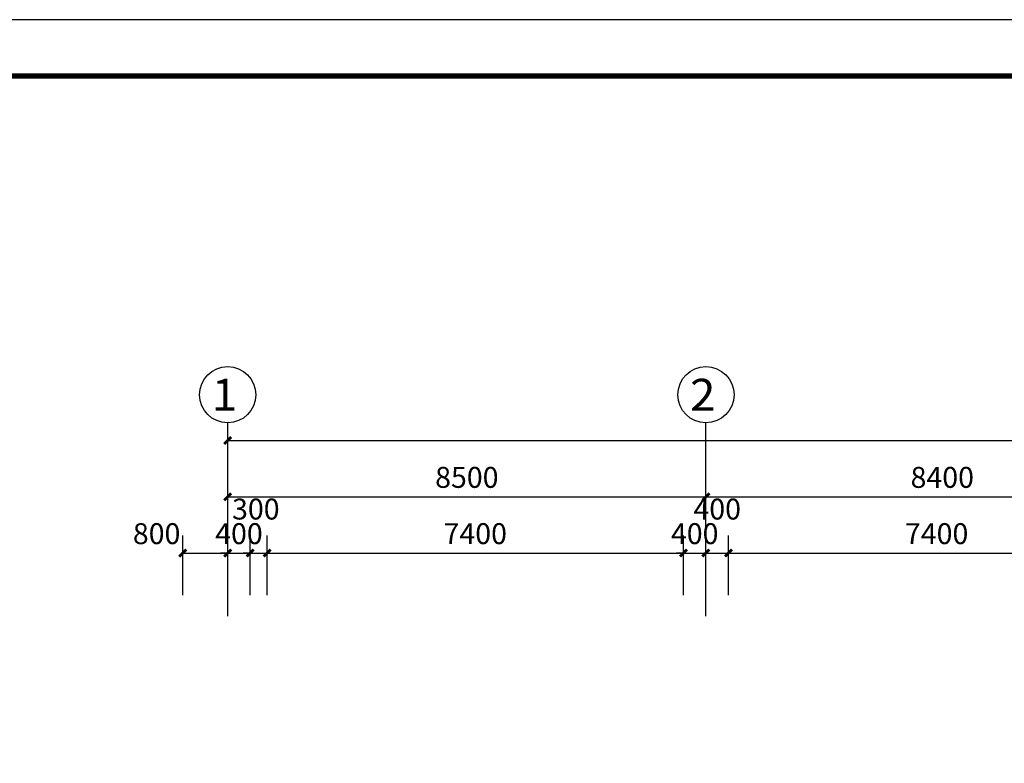
# Model space of a CAD drawing. Extents: x 2914953 to 6890404, y 108707 to 770336.
# Drawn here: x 3226669 to 3244169, y 389394 to 402606 of the extents above; entities that cross this region are included whole.
import ezdxf
from ezdxf.enums import TextEntityAlignment as Align

# ---------------------------------------------------------------- set-up
doc = ezdxf.new("R2010")
doc.units = 0
doc.header["$LTSCALE"] = 1000
doc.header["$MEASUREMENT"] = 0
doc.layers.get('0').update_dxf_attribs({"color": 255, "linetype": 'CONTINUOUS'})
doc.layers.get('Defpoints').update_dxf_attribs({"linetype": 'CONTINUOUS'})
for name, color, linetype in [('AXIS', 3, 'CONTINUOUS'), ('AXIS_TEXT', 7, 'CONTINUOUS'), ('PUB_DIM', 3, 'CONTINUOUS'), ('PUB_TITLE', 4, 'CONTINUOUS')]:
    doc.layers.add(name, color=color, linetype=linetype)
doc.styles.add('_TCH_AXIS', font='COMPLEX.shx', dxfattribs={"width": 0.8, "bigfont": 'GBCBIG.shx'})
doc.styles.add('_TCH_DIM_T3', font='simplex.shx', dxfattribs={"width": 0.705882, "bigfont": 'gbcbig.shx'})
doc.dimstyles.new('_TCH_ARCH&&125', dxfattribs={"dimtxt": 371.875, "dimasz": 125, "dimexe": 312.5, "dimexo": 375, "dimgap": 157.8125, "dimtad": 1, "dimdec": 0, "dimzin": 0, "dimdsep": 46, "dimtxsty": '_TCH_DIM_T3', "dimblk": 'ARCHTICK', "dimcen": 0.09, "dimclrt": 7, "dimazin": 2, "dimtfac": 1, "dimtdec": 0, "dimtix": 1, "dimtmove": 2, "dimatfit": 3, "dimfxl": 0, "dimtolj": 1, "dimtzin": 0, "dimarcsym": 0})

# ---------------------------------------------------------------- blocks, each defined once
blk = doc.blocks.new('_ARCHTICK')
at = {"color": 0, "linetype": 'ByBlock', "const_width": 0.4}
blk.add_lwpolyline([(-0.5, -0.5), (0.5, 0.5)], dxfattribs=at)
blk = doc.blocks.new('*D3044')
at = {"layer": 'Defpoints', "color": 0, "transparency": 16777216}
for p in [(3230366, 393130), (3229566, 392005), (3230366, 392005)]:
    blk.add_point(p, dxfattribs=at)
at = {"layer": 'PUB_DIM', "color": 0, "lineweight": -2, "transparency": 16777216}
for p, q in [((3229566, 392380), (3229566, 393442)), ((3230366, 392380), (3230366, 393442)), ((3229566, 393130), (3230366, 393130))]:
    blk.add_line(p, q, dxfattribs=at)
at = {"layer": 'PUB_DIM', "color": 0, "lineweight": -2, "transparency": 16777216, "xscale": 125, "yscale": 125, "zscale": 125, "rotation": 180}
blk.add_blockref('_ARCHTICK', (3229566, 393130), dxfattribs=at)
at = {"layer": 'PUB_DIM', "color": 0, "lineweight": -2, "transparency": 16777216, "xscale": 125, "yscale": 125, "zscale": 125}
blk.add_blockref('_ARCHTICK', (3230366, 393130), dxfattribs=at)
at = {"layer": 'PUB_DIM', "color": 7, "transparency": 16777216, "insert": (3229103, 393474), "char_height": 371.9, "attachment_point": 5, "style": '_TCH_DIM_T3'}
blk.add_mtext('\\A1;800', dxfattribs=at)
blk = doc.blocks.new('*D3045')
at = {"layer": 'Defpoints', "color": 0, "transparency": 16777216}
for p in [(3230766, 393130), (3230366, 392005), (3230766, 392005)]:
    blk.add_point(p, dxfattribs=at)
at = {"layer": 'PUB_DIM', "color": 0, "lineweight": -2, "transparency": 16777216}
for p, q in [((3230366, 392380), (3230366, 393442)), ((3230766, 392380), (3230766, 393442)), ((3230366, 393130), (3230241, 393130)), ((3230366, 393130), (3230766, 393130)), ((3230766, 393130), (3230891, 393130))]:
    blk.add_line(p, q, dxfattribs=at)
at = {"layer": 'PUB_DIM', "color": 0, "lineweight": -2, "transparency": 16777216, "xscale": 125, "yscale": 125, "zscale": 125}
blk.add_blockref('_ARCHTICK', (3230366, 393130), dxfattribs=at)
at = {"layer": 'PUB_DIM', "color": 0, "lineweight": -2, "transparency": 16777216, "xscale": 125, "yscale": 125, "zscale": 125, "rotation": 180}
blk.add_blockref('_ARCHTICK', (3230766, 393130), dxfattribs=at)
at = {"layer": 'PUB_DIM', "color": 7, "transparency": 16777216, "insert": (3230566, 393474), "char_height": 371.9, "attachment_point": 5, "style": '_TCH_DIM_T3'}
blk.add_mtext('\\A1;400', dxfattribs=at)
blk = doc.blocks.new('*D3046')
at = {"layer": 'Defpoints', "color": 0, "transparency": 16777216}
for p in [(3231066, 393130), (3230766, 392005), (3231066, 392005)]:
    blk.add_point(p, dxfattribs=at)
at = {"layer": 'PUB_DIM', "color": 0, "lineweight": -2, "transparency": 16777216}
for p, q in [((3230766, 392380), (3230766, 393442)), ((3231066, 392380), (3231066, 393442)), ((3230766, 393130), (3230641, 393130)), ((3230766, 393130), (3231066, 393130)), ((3231066, 393130), (3231191, 393130))]:
    blk.add_line(p, q, dxfattribs=at)
at = {"layer": 'PUB_DIM', "color": 0, "lineweight": -2, "transparency": 16777216, "xscale": 125, "yscale": 125, "zscale": 125}
blk.add_blockref('_ARCHTICK', (3230766, 393130), dxfattribs=at)
at = {"layer": 'PUB_DIM', "color": 0, "lineweight": -2, "transparency": 16777216, "xscale": 125, "yscale": 125, "zscale": 125, "rotation": 180}
blk.add_blockref('_ARCHTICK', (3231066, 393130), dxfattribs=at)
at = {"layer": 'PUB_DIM', "color": 7, "transparency": 16777216, "insert": (3230866, 393911), "char_height": 371.9, "attachment_point": 5, "style": '_TCH_DIM_T3'}
blk.add_mtext('\\A1;300', dxfattribs=at)
blk = doc.blocks.new('*D3047')
at = {"layer": 'Defpoints', "color": 0, "transparency": 16777216}
for p in [(3238466, 393130), (3231066, 392005), (3238466, 392005)]:
    blk.add_point(p, dxfattribs=at)
at = {"layer": 'PUB_DIM', "color": 0, "lineweight": -2, "transparency": 16777216}
for p, q in [((3231066, 392380), (3231066, 393442)), ((3238466, 392380), (3238466, 393442)), ((3231066, 393130), (3238466, 393130))]:
    blk.add_line(p, q, dxfattribs=at)
at = {"layer": 'PUB_DIM', "color": 0, "lineweight": -2, "transparency": 16777216, "xscale": 125, "yscale": 125, "zscale": 125, "rotation": 180}
blk.add_blockref('_ARCHTICK', (3231066, 393130), dxfattribs=at)
at = {"layer": 'PUB_DIM', "color": 0, "lineweight": -2, "transparency": 16777216, "xscale": 125, "yscale": 125, "zscale": 125}
blk.add_blockref('_ARCHTICK', (3238466, 393130), dxfattribs=at)
at = {"layer": 'PUB_DIM', "color": 7, "transparency": 16777216, "insert": (3234766, 393474), "char_height": 371.9, "attachment_point": 5, "style": '_TCH_DIM_T3'}
blk.add_mtext('\\A1;7400', dxfattribs=at)
blk = doc.blocks.new('*D3048')
at = {"layer": 'Defpoints', "color": 0, "transparency": 16777216}
for p in [(3238866, 393130), (3238466, 392005), (3238866, 392005)]:
    blk.add_point(p, dxfattribs=at)
at = {"layer": 'PUB_DIM', "color": 0, "lineweight": -2, "transparency": 16777216}
for p, q in [((3238466, 392380), (3238466, 393442)), ((3238866, 392380), (3238866, 393442)), ((3238466, 393130), (3238341, 393130)), ((3238466, 393130), (3238866, 393130)), ((3238866, 393130), (3238991, 393130))]:
    blk.add_line(p, q, dxfattribs=at)
at = {"layer": 'PUB_DIM', "color": 0, "lineweight": -2, "transparency": 16777216, "xscale": 125, "yscale": 125, "zscale": 125}
blk.add_blockref('_ARCHTICK', (3238466, 393130), dxfattribs=at)
at = {"layer": 'PUB_DIM', "color": 0, "lineweight": -2, "transparency": 16777216, "xscale": 125, "yscale": 125, "zscale": 125, "rotation": 180}
blk.add_blockref('_ARCHTICK', (3238866, 393130), dxfattribs=at)
at = {"layer": 'PUB_DIM', "color": 7, "transparency": 16777216, "insert": (3238666, 393474), "char_height": 371.9, "attachment_point": 5, "style": '_TCH_DIM_T3'}
blk.add_mtext('\\A1;400', dxfattribs=at)
blk = doc.blocks.new('*D3049')
at = {"layer": 'Defpoints', "color": 0, "transparency": 16777216}
for p in [(3239266, 393130), (3238866, 392005), (3239266, 392005)]:
    blk.add_point(p, dxfattribs=at)
at = {"layer": 'PUB_DIM', "color": 0, "lineweight": -2, "transparency": 16777216}
for p, q in [((3238866, 392380), (3238866, 393442)), ((3239266, 392380), (3239266, 393442)), ((3238866, 393130), (3239266, 393130))]:
    blk.add_line(p, q, dxfattribs=at)
at = {"layer": 'PUB_DIM', "color": 0, "lineweight": -2, "transparency": 16777216, "xscale": 125, "yscale": 125, "zscale": 125, "rotation": 180}
blk.add_blockref('_ARCHTICK', (3238866, 393130), dxfattribs=at)
at = {"layer": 'PUB_DIM', "color": 0, "lineweight": -2, "transparency": 16777216, "xscale": 125, "yscale": 125, "zscale": 125}
blk.add_blockref('_ARCHTICK', (3239266, 393130), dxfattribs=at)
at = {"layer": 'PUB_DIM', "color": 7, "transparency": 16777216, "insert": (3239066, 393911), "char_height": 371.9, "attachment_point": 5, "style": '_TCH_DIM_T3'}
blk.add_mtext('\\A1;400', dxfattribs=at)
blk = doc.blocks.new('*D3050')
at = {"layer": 'Defpoints', "color": 0, "transparency": 16777216}
for p in [(3246666, 393130), (3239266, 392005), (3246666, 392005)]:
    blk.add_point(p, dxfattribs=at)
at = {"layer": 'PUB_DIM', "color": 0, "lineweight": -2, "transparency": 16777216}
for p, q in [((3239266, 392380), (3239266, 393442)), ((3246666, 392380), (3246666, 393442)), ((3239266, 393130), (3246666, 393130))]:
    blk.add_line(p, q, dxfattribs=at)
at = {"layer": 'PUB_DIM', "color": 0, "lineweight": -2, "transparency": 16777216, "xscale": 125, "yscale": 125, "zscale": 125, "rotation": 180}
blk.add_blockref('_ARCHTICK', (3239266, 393130), dxfattribs=at)
at = {"layer": 'PUB_DIM', "color": 0, "lineweight": -2, "transparency": 16777216, "xscale": 125, "yscale": 125, "zscale": 125}
blk.add_blockref('_ARCHTICK', (3246666, 393130), dxfattribs=at)
at = {"layer": 'PUB_DIM', "color": 7, "transparency": 16777216, "insert": (3242966, 393474), "char_height": 371.9, "attachment_point": 5, "style": '_TCH_DIM_T3'}
blk.add_mtext('\\A1;7400', dxfattribs=at)
blk = doc.blocks.new('*D3096')
at = {"layer": 'AXIS', "color": 0, "lineweight": -2, "transparency": 16777216}
for p, q in [((3230366, 392380), (3230366, 394442)), ((3238866, 392380), (3238866, 394442)), ((3230366, 394130), (3238866, 394130))]:
    blk.add_line(p, q, dxfattribs=at)
at = {"layer": 'Defpoints', "color": 0, "transparency": 16777216}
for p in [(3238866, 394130), (3230366, 392005), (3238866, 392005)]:
    blk.add_point(p, dxfattribs=at)
at = {"layer": 'AXIS', "color": 0, "lineweight": -2, "transparency": 16777216, "xscale": 125, "yscale": 125, "zscale": 125, "rotation": 180}
blk.add_blockref('_ARCHTICK', (3230366, 394130), dxfattribs=at)
at = {"layer": 'AXIS', "color": 0, "lineweight": -2, "transparency": 16777216, "xscale": 125, "yscale": 125, "zscale": 125}
blk.add_blockref('_ARCHTICK', (3238866, 394130), dxfattribs=at)
at = {"layer": 'AXIS', "color": 7, "transparency": 16777216, "insert": (3234616, 394474), "char_height": 371.9, "attachment_point": 5, "style": '_TCH_DIM_T3'}
blk.add_mtext('\\A1;8500', dxfattribs=at)
blk = doc.blocks.new('*D3097')
at = {"layer": 'AXIS', "color": 0, "lineweight": -2, "transparency": 16777216}
for p, q in [((3238866, 392380), (3238866, 394442)), ((3247266, 392380), (3247266, 394442)), ((3238866, 394130), (3247266, 394130))]:
    blk.add_line(p, q, dxfattribs=at)
at = {"layer": 'Defpoints', "color": 0, "transparency": 16777216}
for p in [(3247266, 394130), (3238866, 392005), (3247266, 392005)]:
    blk.add_point(p, dxfattribs=at)
at = {"layer": 'AXIS', "color": 0, "lineweight": -2, "transparency": 16777216, "xscale": 125, "yscale": 125, "zscale": 125, "rotation": 180}
blk.add_blockref('_ARCHTICK', (3238866, 394130), dxfattribs=at)
at = {"layer": 'AXIS', "color": 0, "lineweight": -2, "transparency": 16777216, "xscale": 125, "yscale": 125, "zscale": 125}
blk.add_blockref('_ARCHTICK', (3247266, 394130), dxfattribs=at)
at = {"layer": 'AXIS', "color": 7, "transparency": 16777216, "insert": (3243066, 394474), "char_height": 371.9, "attachment_point": 5, "style": '_TCH_DIM_T3'}
blk.add_mtext('\\A1;8400', dxfattribs=at)
blk = doc.blocks.new('*D3107')
at = {"layer": 'AXIS', "color": 0, "lineweight": -2, "transparency": 16777216}
for p, q in [((3230366, 392380), (3230366, 395442)), ((3313466, 392380), (3313466, 395442)), ((3230366, 395130), (3313466, 395130))]:
    blk.add_line(p, q, dxfattribs=at)
at = {"layer": 'Defpoints', "color": 0, "transparency": 16777216}
for p in [(3313466, 395130), (3230366, 392005), (3313466, 392005)]:
    blk.add_point(p, dxfattribs=at)
at = {"layer": 'AXIS', "color": 0, "lineweight": -2, "transparency": 16777216, "xscale": 125, "yscale": 125, "zscale": 125, "rotation": 180}
blk.add_blockref('_ARCHTICK', (3230366, 395130), dxfattribs=at)
at = {"layer": 'AXIS', "color": 0, "lineweight": -2, "transparency": 16777216, "xscale": 125, "yscale": 125, "zscale": 125}
blk.add_blockref('_ARCHTICK', (3313466, 395130), dxfattribs=at)
at = {"layer": 'AXIS', "color": 7, "transparency": 16777216, "insert": (3268513, 395474), "char_height": 371.9, "attachment_point": 5, "style": '_TCH_DIM_T3'}
blk.add_mtext('\\A1;83100', dxfattribs=at)

msp = doc.modelspace()

# ---------------------------------------------------------------- linework, layer by layer
at = {"layer": 'AXIS'}
for p, q in [((3230365.6, 392005), (3230365.6, 395442.5)), ((3238865.6, 392005), (3238865.6, 395442.5))]:
    msp.add_line(p, q, dxfattribs=at)
for centre in [(3230365.6, 395942.5), (3238865.6, 395942.5)]:
    msp.add_circle(centre, 500, dxfattribs=at)
at = {"layer": 'PUB_TITLE'}
msp.add_lwpolyline([(3211042.5, 318505.7), (3329942.5, 318505.7), (3329942.5, 402605.7), (3211042.5, 402605.7)], close=True, dxfattribs=at)
at = {"layer": 'PUB_TITLE', "const_width": 100}
msp.add_lwpolyline([(3213542.5, 319505.7), (3328942.5, 319505.7), (3328942.5, 401605.7), (3213542.5, 401605.7)], close=True, dxfattribs=at)

# ---------------------------------------------------------------- texts
at = {"layer": 'AXIS_TEXT', "color": 7, "style": '_TCH_AXIS'}
for s, width, p, p2 in [('1', 2.333333, (3230082.7, 395659.6), (3230535.3, 395659.6)), ('2', 1.5, (3238582.7, 395659.6), (3239035.3, 395659.6))]:
    msp.add_text(s, height=565.7, dxfattribs=dict(at, width=width)).set_placement(p, p2, align=Align.FIT)

# ---------------------------------------------------------------- dimensions: what is measured, and where the dimension line sits
at = {"layer": 'AXIS'}
dim = msp.add_linear_dim(base=(3313465.6, 395130), p1=(3230365.6, 392005), p2=(3313465.6, 392005), angle=0, dimstyle='_TCH_ARCH&&125', dxfattribs=at)
dim.commit()
dim.dimension.update_dxf_attribs({"geometry": '*D3107', "text_midpoint": (3268513.3, 395473.7), "dimtype": 129})
for p1, p2, picture, middle in [((3230365.6, 392005), (3238865.6, 392005), '*D3096', (3234615.6, 394473.7)), ((3238865.6, 392005), (3247265.6, 392005), '*D3097', (3243065.6, 394473.7))]:
    dim = msp.add_aligned_dim(p1=p1, p2=p2, distance=2125, dimstyle='_TCH_ARCH&&125', dxfattribs=at)
    dim.commit()
    dim.dimension.update_dxf_attribs({"geometry": picture, "text_midpoint": middle})
at = {"layer": 'PUB_DIM'}
for base, p1, p2, picture, middle in [((3231065.6, 393130), (3230765.6, 392005), (3231065.6, 392005), '*D3046', (3230865.6, 393911.2)), ((3239265.6, 393130), (3238865.6, 392005), (3239265.6, 392005), '*D3049', (3239065.6, 393911.2)), ((3230365.6, 393130), (3229565.6, 392005), (3230365.6, 392005), '*D3044', (3229103.1, 393473.7))]:
    dim = msp.add_linear_dim(base=base, p1=p1, p2=p2, angle=0, dimstyle='_TCH_ARCH&&125', dxfattribs=at)
    dim.commit()
    dim.dimension.update_dxf_attribs({"geometry": picture, "text_midpoint": middle, "dimtype": 129})
for p1, p2, picture, middle in [((3230365.6, 392005), (3230765.6, 392005), '*D3045', (3230565.6, 393473.7)), ((3231065.6, 392005), (3238465.6, 392005), '*D3047', (3234765.6, 393473.7)), ((3238465.6, 392005), (3238865.6, 392005), '*D3048', (3238665.6, 393473.7)), ((3239265.6, 392005), (3246665.6, 392005), '*D3050', (3242965.6, 393473.7))]:
    dim = msp.add_aligned_dim(p1=p1, p2=p2, distance=1125, dimstyle='_TCH_ARCH&&125', dxfattribs=at)
    dim.commit()
    dim.dimension.update_dxf_attribs({"geometry": picture, "text_midpoint": middle})

doc.saveas('drawing.dxf')
